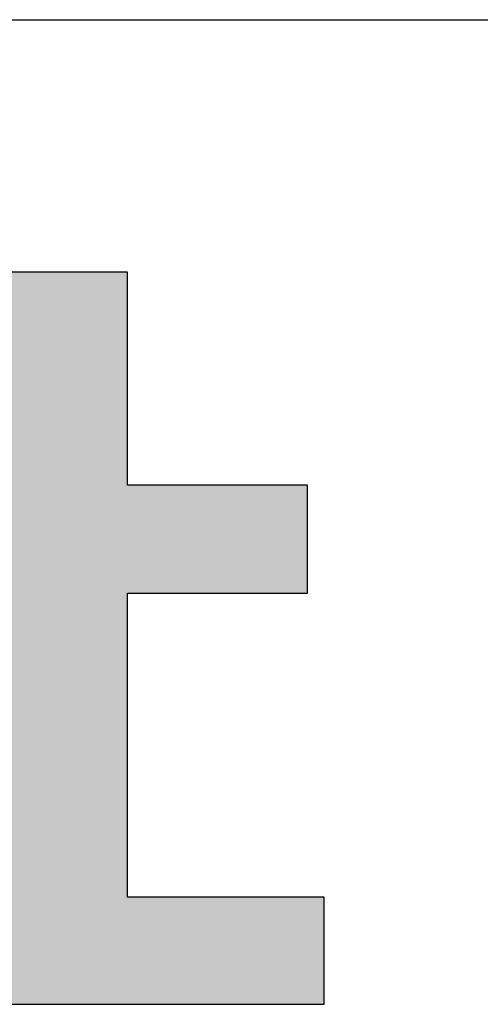
# Model space of a CAD drawing. Extents: x 68 to 1230, y 8 to 860.
# Drawn here: x 757 to 768, y 8 to 32 of the extents above; entities that cross this region are included whole.
import ezdxf

# ---------------------------------------------------------------- set-up
doc = ezdxf.new("R2010")
doc.units = 0
doc.header["$LTSCALE"] = 0.75
doc.layers.get('0').update_dxf_attribs({"linetype": 'CONTINUOUS'})
doc.layers.add('1', color=7, linetype='CONTINUOUS')
doc.layers.add('2', color=7, linetype='CONTINUOUS')

# ---------------------------------------------------------------- blocks, each defined once
blk = doc.blocks.new('*G17')
at = {"layer": '2', "color": 7, "linetype": 'CONTINUOUS'}
blk.add_lwpolyline([(759.41, 10.953), (759.41, 18.257), (763.732, 18.257), (763.732, 20.854), (759.41, 20.854), (759.41, 25.967), (756.571, 25.967), (756.571, 20.854), (752.458, 20.854), (752.458, 18.257), (756.571, 18.257), (756.571, 10.953), (751.493, 10.953), (751.493, 8.375), (764.131, 8.375), (764.131, 10.953), (759.41, 10.953)], dxfattribs=at)
blk = doc.blocks.new('*G16')
blk.add_blockref('*G17', (0, 0))
blk = doc.blocks.new('*G20')
at = {"layer": '1', "color": 7, "linetype": 'CONTINUOUS'}
blk.add_line((68.191, 32.039), (1223.191, 32.039), dxfattribs=at)

msp = doc.modelspace()

# ---------------------------------------------------------------- hatches: boundary and pattern name
at = {"layer": '1', "linetype": 'CONTINUOUS'}
msp.add_hatch(color=7, dxfattribs=at).paths.add_polyline_path([(763.732, 18.257), (763.732, 20.854), (759.41, 20.854), (759.41, 25.967), (756.571, 25.967), (756.571, 20.854), (752.458, 20.854), (752.458, 18.257), (756.571, 18.257), (756.571, 10.953), (751.493, 10.953), (751.493, 8.375), (764.131, 8.375), (764.131, 10.953), (759.41, 10.953), (759.41, 18.257)], flags=0)

# ---------------------------------------------------------------- linework, layer by layer
at = {"layer": '1', "color": 7, "linetype": 'CONTINUOUS'}
for p, q in [((759.41, 25.967), (756.571, 25.967)), ((759.41, 20.854), (759.41, 25.967)), ((763.732, 20.854), (759.41, 20.854)), ((763.732, 18.257), (763.732, 20.854)), ((759.41, 10.953), (759.41, 18.257)), ((759.41, 18.257), (763.732, 18.257)), ((764.131, 10.953), (759.41, 10.953)), ((764.131, 8.375), (764.131, 10.953)), ((751.493, 8.375), (764.131, 8.375))]:
    msp.add_line(p, q, dxfattribs=at)

# ---------------------------------------------------------------- block references
for name in ['*G20', '*G16']:
    msp.add_blockref(name, (0, 0))

doc.saveas('drawing.dxf')
